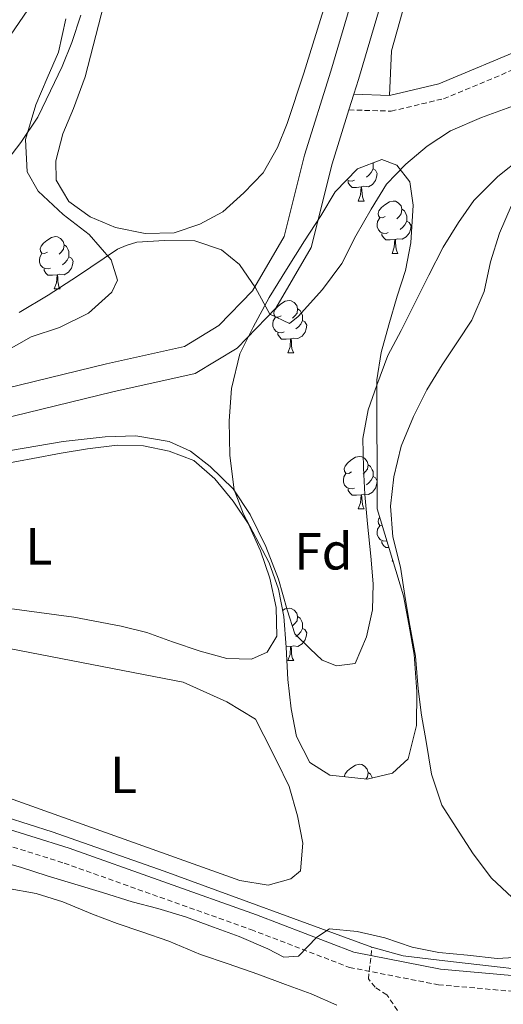
# Model space of a CAD drawing. Units: metres. Extents: x 630842 to 635354, y 4708449 to 4711504.
# Drawn here: x 634900 to 634993, y 4709239 to 4709428 of the extents above; entities that cross this region are included whole.
import ezdxf
from ezdxf.enums import TextEntityAlignment as Align

# ---------------------------------------------------------------- set-up
doc = ezdxf.new("R2010")
doc.units = ezdxf.units.M
doc.header["$MEASUREMENT"] = 0
doc.linetypes.add('TRAZOSX2', pattern=[1.5, 1, -0.5])
for name, color, linetype, lineweight in [('Level 11', 142, 'TRAZOSX2', 13), ('Level 13', 5, 'Continuous', 13), ('Level 21', 19, 'Continuous', 13), ('Level 35', 92, 'Continuous', 0), ('Level 36', 19, 'Continuous', 0), ('Level 37', 92, 'Continuous', 0), ('Level 5', 36, 'Continuous', 0), ('Level 54', 13, 'Continuous', 0)]:
    doc.layers.add(name, color=color, linetype=linetype, lineweight=lineweight)
doc.styles.add('Arial', font='ARIAL.TTF', dxfattribs={"height": 0.2})

msp = doc.modelspace()

# ---------------------------------------------------------------- linework, layer by layer
at = {"layer": 'Level 11', "color": 142, "linetype": 'TRAZOSX2', "lineweight": 13}
msp.add_polyline3d([(635027.29, 4709125.93, 405.62), (635025.48, 4709127.7, 405.62), (635022.64, 4709131.82, 405.62), (635020.1, 4709136.91, 405.01), (634993.67, 4709193.36, 401.72), (634990.32, 4709202.65, 400.04), (634987.76, 4709208.04, 400.01), (634980.51, 4709220.92, 400.01), (634978.4, 4709228.12, 400.01), (634976.96, 4709231.42, 399.83), (634974.5, 4709235.65, 398.68), (634970.73, 4709241.1, 396.72), (634968.46, 4709242.55, 395.95), (634967.19, 4709244.15, 395.62), (634967.88, 4709250.23, 396.12)], dxfattribs=at)
at = {"layer": 'Level 13', "color": 5, "linetype": 'Continuous', "lineweight": 0, "ltscale": 0.5}
for points in [[(634906.08, 4709436.06, 377.09), (634891.74, 4709415.17, 377.09), (634884.73, 4709406.57, 377.09), (634875.63, 4709399.25, 377.09), (634863.69, 4709392.44, 377.09), (634849.65, 4709387.81, 377.09), (634843.7, 4709384.61, 377.09), (634839.81, 4709381.36, 377.09), (634823.74, 4709365.35, 377.09), (634818.72, 4709361.21, 377.09), (634807.14, 4709355.36, 377.09), (634788.67, 4709350.22, 377.09), (634772.83, 4709345.05, 377.09), (634759.98, 4709341.8, 377.09), (634736.82, 4709340.74, 377.09)], [(634967.88, 4709250.23, 396.12), (634928.03, 4709264.81, 396.45), (634906.55, 4709272.34, 396.45), (634893.3, 4709276.56, 396.8)], [(635009.13, 4709245, 396.54), (635005.32, 4709244.92, 396.45), (634981.81, 4709247.61, 395.39), (634973.87, 4709248.6, 396.45), (634967.88, 4709250.23, 396.12)]]:
    msp.add_polyline3d(points, dxfattribs=at)
at = {"layer": 'Level 21', "color": 19, "linetype": 'Continuous', "lineweight": 13}
msp.add_line((634963.47, 4709410.72, 383.07), (634964.41, 4709413.72, 383.07), dxfattribs=at)
at = {"layer": 'Level 21', "color": 19, "linetype": 'Continuous', "lineweight": 0}
msp.add_line((634964.41, 4709413.72, 383.07), (634971.26, 4709413.51, 383.07), dxfattribs=at)
at = {"layer": 'Level 21', "color": 19, "linetype": 'Continuous', "lineweight": 13}
for points in [[(634964.41, 4709413.72, 383.07), (634965.3, 4709416.56, 383.07), (634988.48, 4709495.1, 381.69), (635001.38, 4709540.91, 381.69), (635006.1, 4709558.21, 381.69), (635010.11, 4709576.52, 381.69), (635016.09, 4709612.78, 381.69), (635023.46, 4709668.71, 381.69), (635028.68, 4709698.43, 381.34), (635030.94, 4709704.62, 381.34), (635033.28, 4709706.8, 381.34), (635037.87, 4709709.7, 381.34), (635044.97, 4709714.67, 381.34), (635076.72, 4709736.11, 382.73), (635094.84, 4709750.26, 384.46), (635107.74, 4709763.05, 384.81), (635117.79, 4709778.72, 386.89), (635125.53, 4709791.43, 387.24), (635134.39, 4709804.61, 388.28), (635144.63, 4709815.39, 388.63), (635170.16, 4709835.62, 389.09)], [(634983.17, 4709496.63, 381.69), (634960.02, 4709418.17, 383.07), (634954.97, 4709402.07, 383.07), (634951.03, 4709386.43, 383.07), (634944.99, 4709376.06, 384.17), (634938.55, 4709369.39, 384.91), (634931.92, 4709365.38, 385.28), (634916.98, 4709362.08, 385.28), (634861.73, 4709348.57, 387.85), (634848.7, 4709343.29, 388.59), (634837.59, 4709336.02, 388.96), (634827.13, 4709324.4, 389.69), (634814.07, 4709312.61, 390.8), (634802.28, 4709310.64, 390.8), (634768.37, 4709311.55, 393.01), (634751.31, 4709308.89, 393.38), (634710.2, 4709299.26, 392.64)], [(634963.47, 4709410.72, 383.07), (634960.24, 4709400.42, 383.07), (634956.19, 4709384.33, 383.07), (634949.42, 4709372.71, 384.17), (634942.02, 4709365.04, 384.91), (634934, 4709360.19, 385.28), (634918.23, 4709356.71, 385.28), (634863.43, 4709343.31, 387.85), (634851.27, 4709338.38, 388.59), (634841.21, 4709331.8, 388.96), (634831.04, 4709320.5, 389.69), (634817.73, 4709308.47, 390.71)]]:
    msp.add_polyline3d(points, dxfattribs=at)
at = {"layer": 'Level 21', "color": 19, "linetype": 'TRAZOSX2', "lineweight": 0}
for points in [[(634963.47, 4709410.72, 383.07), (634971.56, 4709410.49, 383.07), (634981.61, 4709412.87, 383.07), (634998.69, 4709419.98, 383.07), (635016.07, 4709427.73, 383.42), (635029.89, 4709431.66, 383.76), (635047.18, 4709434.97, 384.11), (635060.03, 4709437.14, 384.81), (635083.59, 4709438.97, 386.2), (635119.93, 4709441.75, 388.97), (635134.72, 4709445.42, 391.4), (635158.09, 4709450.09, 393.83), (635166.55, 4709452.04, 394.18), (635176.9, 4709456.19, 394.18), (635177.52, 4709456.44, 394.22)], [(634817.87, 4709242.64, 400.52), (634820.1, 4709245.28, 400.16), (634824.07, 4709248.15, 399.79), (634829.07, 4709250.04, 399.42), (634834.33, 4709251.64, 399.05), (634839.06, 4709253.44, 398.68), (634844.41, 4709255.58, 398.32), (634876.73, 4709263.69, 397.21), (634882.49, 4709266.4, 397.21), (634886.86, 4709270.49, 396.84), (634887.61, 4709273.02, 396.48), (634908.87, 4709266.35, 396.48), (634944.68, 4709253.61, 396.48), (634963.56, 4709246.36, 396.48), (634980.6, 4709243.04, 396.48), (635008.92, 4709240.51, 396.82)]]:
    msp.add_polyline3d(points, dxfattribs=at)
at = {"layer": 'Level 21', "color": 19, "linetype": 'Continuous', "lineweight": 0}
for points in [[(634971.26, 4709413.51, 383.07), (634980.69, 4709415.73, 383.07), (634997.51, 4709422.74, 383.07), (635015.05, 4709430.55, 383.42), (635023.47, 4709432.95, 383.62)], [(634887.71, 4709276.14, 396.48), (634909.83, 4709269.19, 396.48), (634945.72, 4709256.43, 396.48), (634964.4, 4709249.26, 396.48), (634981.02, 4709246.02, 396.48), (635009.06, 4709243.52, 396.83)]]:
    msp.add_polyline3d(points, dxfattribs=at)
at = {"layer": 'Level 35', "color": 92, "linetype": 'Continuous', "lineweight": 0, "ltscale": 0.5}
for points in [[(634909.18, 4709428.21, 386.22), (634907.79, 4709421.77, 386.22), (634905.61, 4709416.84, 386.22), (634903.44, 4709411.71, 386.22), (634901.48, 4709405.08, 386.59), (634901.78, 4709398.86, 386.96), (634903.92, 4709395.13, 387.33), (634908.71, 4709390.69, 387.7), (634913.68, 4709386.82, 388.06), (634917.91, 4709382, 388.8), (634919.11, 4709378.06, 389.17), (634918.02, 4709375.78, 389.54), (634913.57, 4709371.74, 389.54), (634907.96, 4709369.01, 389.9), (634902.53, 4709367.21, 389.9), (634887.41, 4709358.66, 390.64)], [(634968.88, 4709334.27, 394.32), (634973.89, 4709317.58, 395.06), (634974.92, 4709312.14, 395.06), (634975.97, 4709306.31, 395.06), (634976.47, 4709299.16, 395.06), (634976.4, 4709292.75, 395.06), (634974.81, 4709286.31, 395.06), (634971.84, 4709283.62, 395.06), (634966.97, 4709282.41, 395.06), (634959.79, 4709283.22, 395.06), (634955.98, 4709285.61, 395.06), (634953.44, 4709290.65, 395.06), (634952.4, 4709295.91, 395.06), (634951.74, 4709301.55, 395.06), (634951.44, 4709307.77, 395.06), (634950.96, 4709313.6, 395.06), (634949.93, 4709318.86, 395.06), (634948.14, 4709323.92, 394.69), (634945.61, 4709328.77, 394.69), (634943.27, 4709333.25, 394.69), (634941.49, 4709337.93, 394.32), (634940.62, 4709344.51, 393.95), (634940.5, 4709351.11, 393.95), (634940.96, 4709357.34, 393.95), (634942.54, 4709363.96, 393.58), (634945.09, 4709369.09, 393.58), (634948.19, 4709374.8, 393.22), (634951.49, 4709380.14, 393.22), (634954.97, 4709385.66, 392.85), (634958.09, 4709390.43, 392.48), (634960.84, 4709395, 392.11), (634965.1, 4709399.41, 392.11), (634969.78, 4709401.19, 392.11), (634972.62, 4709400.11, 392.11), (634975.13, 4709396.95, 392.48), (634975.77, 4709392.44, 392.48), (634975.33, 4709385.27, 392.48), (634974.3, 4709379.97, 392.85), (634972.69, 4709375.04, 392.85), (634971.09, 4709369.55, 392.85), (634969.67, 4709364.25, 392.85), (634968.82, 4709358.96, 392.85), (634968.88, 4709334.27, 394.32)]]:
    msp.add_polyline3d(points, dxfattribs=at)
at = {"layer": 'Level 36', "color": 92, "linetype": 'Continuous', "lineweight": 0}
for p, q in [((634965.24, 4709393.26, 0.01), (634966.37, 4709393.26, 0.01)), ((634971.72, 4709383.23, 0.01), (634972.84, 4709383.23, 0.01)), ((634906.96, 4709376.43, 0.01), (634908.09, 4709376.43, 0.01)), ((634951.74, 4709364.18, 0.01), (634952.87, 4709364.18, 0.01)), ((634965.24, 4709334.27, 0.01), (634966.37, 4709334.27, 0.01)), ((634971.72, 4709324.24, 0.01), (634971.82, 4709324.49, 0.01)), ((634971.72, 4709324.24, 0.01), (634971.89, 4709324.24, 0.01)), ((634952.29, 4709307.87, 0.01), (634951.44, 4709307.79, 0.01)), ((634951.74, 4709305.19, 0.01), (634952.87, 4709305.19, 0.01))]:
    msp.add_line(p, q, dxfattribs=at)
for points in [[(634954.83, 4709417.8, 381.33), (634951.62, 4709408.15, 381.33), (634949.75, 4709403.49, 381.67), (634946.99, 4709398.64, 381.67), (634943.32, 4709394.84, 381.67), (634939.29, 4709391.21, 381.67), (634934.89, 4709388.82, 381.67), (634929.94, 4709387.14, 381.67), (634924.43, 4709387.04, 381.67), (634918.72, 4709388.18, 381.67), (634913.88, 4709390.23, 381.67), (634909.74, 4709393.18, 381.67), (634907.36, 4709397.23, 381.67), (634907.29, 4709400.96, 381.67), (634908.62, 4709406.14, 381.67), (634910.67, 4709410.98, 381.67), (634912.88, 4709417.06, 381.67), (634934.68, 4709501.55, 380.98)], [(634970.48, 4709468.22, 381.33), (634954.83, 4709417.8, 381.33)], [(634971.26, 4709413.51, 383.07), (634971.64, 4709422.05, 383.42), (634979, 4709448.5, 383.42)], [(634968.08, 4709399.42, 0.01), (634968.54, 4709399.17, 0.01), (634968.88, 4709398.56, 0.01), (634968.77, 4709397.83, 0.01), (634968.56, 4709397.19, 0.01), (634967.98, 4709396.45, 0.01), (634967.18, 4709395.97, 0.01), (634966.33, 4709396.08, 0.01), (634965.9, 4709395.95, 0.01)], [(634968.03, 4709400.53, 0.01), (634968.08, 4709400.43, 0.01), (634968.08, 4709399.85, 0.01), (634968.08, 4709399.42, 0.01), (634967.71, 4709398.73, 0.01), (634967.29, 4709398.25, 0.01), (634966.81, 4709397.83, 0.01)], [(634964.53, 4709397.24, 0.01), (634964.1, 4709397.08, 0.01), (634963.52, 4709397.14, 0.01), (634963.09, 4709397.33, 0.01)], [(634965.79, 4709395.95, 0.01), (634964.9, 4709395.86, 0.01), (634964.06, 4709395.86, 0.01), (634963.63, 4709396.29, 0.01), (634963.31, 4709396.77, 0.01), (634963.31, 4709397.08, 0.01)], [(634965.24, 4709393.26, 0.01), (634965.68, 4709394.42, 0.01), (634965.79, 4709395.95, 0.01), (634965.9, 4709395.95, 0.01), (634965.94, 4709395.36, 0.01), (634965.97, 4709394.68, 0.01), (634966.04, 4709394.06, 0.01), (634966.16, 4709393.66, 0.01), (634966.37, 4709393.26, 0.01)], [(634970.42, 4709390.29, 0.01), (634969.89, 4709390.02, 0.01), (634969.36, 4709390.08, 0.01), (634969.1, 4709390.45, 0.01), (634969.04, 4709390.87, 0.01), (634969.2, 4709391.39, 0.01), (634969.68, 4709391.99, 0.01), (634970.32, 4709392.52, 0.01), (634971.22, 4709393.1, 0.01), (634971.96, 4709393.26, 0.01), (634972.38, 4709393.21, 0.01), (634972.92, 4709392.89, 0.01), (634973.44, 4709392.31, 0.01), (634973.6, 4709391.67, 0.01), (634973.5, 4709390.82, 0.01), (634973.07, 4709390.29, 0.01), (634972.65, 4709389.86, 0.01)], [(634994.78, 4709259.77, 394.64), (634990.76, 4709263.46, 394.27), (634987.29, 4709268.11, 394.27), (634983.99, 4709273.15, 393.9), (634981.28, 4709277.43, 393.54), (634979.29, 4709283.43, 393.17), (634978.24, 4709289.63, 392.8), (634977.4, 4709294.7, 392.8), (634976.74, 4709299.78, 392.43), (634976.25, 4709305.99, 392.06), (634975.01, 4709312.57, 392.06), (634974.17, 4709317.64, 391.7), (634973.32, 4709323.09, 391.33), (634971.89, 4709328.91, 390.96), (634971.41, 4709334.74, 390.59), (634972.07, 4709340.41, 390.59), (634973.47, 4709346.27, 390.96), (634975.82, 4709351.97, 391.33), (634978.37, 4709357.1, 391.7), (634981.3, 4709361.87, 392.43), (634984.24, 4709366.25, 393.17), (634986.99, 4709370.45, 393.54), (634989.35, 4709375.95, 393.54), (634990.57, 4709381.63, 393.54), (634992.35, 4709387.13, 393.9), (634994.53, 4709392.25, 393.9)], [(634973.6, 4709391.67, 0.01), (634974.08, 4709391.35, 0.01), (634974.4, 4709390.71, 0.01), (634974.56, 4709390.39, 0.01), (634974.56, 4709389.81, 0.01), (634974.56, 4709389.39, 0.01), (634974.18, 4709388.7, 0.01), (634973.76, 4709388.22, 0.01), (634973.28, 4709387.8, 0.01)], [(634971, 4709387.21, 0.01), (634970.58, 4709387.05, 0.01), (634970, 4709387.11, 0.01), (634969.52, 4709387.32, 0.01), (634969.1, 4709387.74, 0.01), (634968.88, 4709388.33, 0.01), (634968.88, 4709388.75, 0.01), (634968.94, 4709389.33, 0.01), (634969.36, 4709390.02, 0.01)], [(634974.56, 4709389.39, 0.01), (634975.01, 4709389.14, 0.01), (634975.36, 4709388.52, 0.01), (634975.24, 4709387.8, 0.01), (634975.04, 4709387.16, 0.01), (634974.45, 4709386.42, 0.01), (634973.66, 4709385.94, 0.01), (634972.8, 4709386.04, 0.01), (634972.38, 4709385.91, 0.01)], [(634905.66, 4709383.49, 0.01), (634905.13, 4709383.22, 0.01), (634904.6, 4709383.28, 0.01), (634904.34, 4709383.65, 0.01), (634904.28, 4709384.07, 0.01), (634904.44, 4709384.59, 0.01), (634904.92, 4709385.19, 0.01), (634905.56, 4709385.72, 0.01), (634906.46, 4709386.3, 0.01), (634907.2, 4709386.46, 0.01), (634907.63, 4709386.41, 0.01), (634908.16, 4709386.09, 0.01), (634908.69, 4709385.51, 0.01), (634908.85, 4709384.87, 0.01), (634908.74, 4709384.02, 0.01), (634908.31, 4709383.49, 0.01), (634907.89, 4709383.06, 0.01)], [(634972.26, 4709385.91, 0.01), (634971.38, 4709385.83, 0.01), (634970.53, 4709385.83, 0.01), (634970.1, 4709386.26, 0.01), (634969.78, 4709386.73, 0.01), (634969.78, 4709387.05, 0.01)], [(634971.72, 4709383.23, 0.01), (634972.16, 4709384.39, 0.01), (634972.26, 4709385.91, 0.01), (634972.38, 4709385.91, 0.01), (634972.41, 4709385.33, 0.01), (634972.44, 4709384.64, 0.01), (634972.52, 4709384.03, 0.01), (634972.63, 4709383.63, 0.01), (634972.84, 4709383.23, 0.01)], [(634908.85, 4709384.87, 0.01), (634909.32, 4709384.55, 0.01), (634909.64, 4709383.91, 0.01), (634909.8, 4709383.59, 0.01), (634909.8, 4709383.01, 0.01), (634909.8, 4709382.59, 0.01), (634909.43, 4709381.9, 0.01), (634909.01, 4709381.42, 0.01), (634908.53, 4709381, 0.01)], [(634906.25, 4709380.41, 0.01), (634905.82, 4709380.25, 0.01), (634905.24, 4709380.31, 0.01), (634904.76, 4709380.52, 0.01), (634904.34, 4709380.94, 0.01), (634904.12, 4709381.53, 0.01), (634904.12, 4709381.95, 0.01), (634904.18, 4709382.53, 0.01), (634904.6, 4709383.22, 0.01)], [(634909.8, 4709382.59, 0.01), (634910.25, 4709382.34, 0.01), (634910.6, 4709381.72, 0.01), (634910.49, 4709381, 0.01), (634910.28, 4709380.36, 0.01), (634909.69, 4709379.62, 0.01), (634908.9, 4709379.14, 0.01), (634908.05, 4709379.24, 0.01), (634907.62, 4709379.11, 0.01)], [(634907.51, 4709379.11, 0.01), (634906.62, 4709379.03, 0.01), (634905.77, 4709379.03, 0.01), (634905.35, 4709379.46, 0.01), (634905.03, 4709379.93, 0.01), (634905.03, 4709380.25, 0.01)], [(634906.96, 4709376.43, 0.01), (634907.4, 4709377.59, 0.01), (634907.51, 4709379.11, 0.01), (634907.62, 4709379.11, 0.01), (634907.65, 4709378.53, 0.01), (634907.69, 4709377.84, 0.01), (634907.76, 4709377.23, 0.01), (634907.87, 4709376.83, 0.01), (634908.09, 4709376.43, 0.01)], [(634950.44, 4709371.24, 0.01), (634949.91, 4709370.97, 0.01), (634949.38, 4709371.03, 0.01), (634949.12, 4709371.4, 0.01), (634949.06, 4709371.82, 0.01), (634949.22, 4709372.34, 0.01), (634949.7, 4709372.94, 0.01), (634950.34, 4709373.47, 0.01), (634951.24, 4709374.05, 0.01), (634951.98, 4709374.21, 0.01), (634952.41, 4709374.16, 0.01), (634952.94, 4709373.84, 0.01), (634953.47, 4709373.26, 0.01), (634953.63, 4709372.62, 0.01), (634953.52, 4709371.77, 0.01), (634953.09, 4709371.24, 0.01), (634952.67, 4709370.81, 0.01)], [(634953.63, 4709372.62, 0.01), (634954.1, 4709372.3, 0.01), (634954.42, 4709371.66, 0.01), (634954.58, 4709371.34, 0.01), (634954.58, 4709370.76, 0.01), (634954.58, 4709370.34, 0.01), (634954.21, 4709369.65, 0.01), (634953.79, 4709369.17, 0.01), (634953.31, 4709368.75, 0.01)], [(634951.03, 4709368.16, 0.01), (634950.6, 4709368, 0.01), (634950.02, 4709368.06, 0.01), (634949.54, 4709368.27, 0.01), (634949.12, 4709368.69, 0.01), (634948.9, 4709369.28, 0.01), (634948.9, 4709369.7, 0.01), (634948.96, 4709370.28, 0.01), (634949.38, 4709370.97, 0.01)], [(634954.58, 4709370.34, 0.01), (634955.03, 4709370.09, 0.01), (634955.38, 4709369.47, 0.01), (634955.27, 4709368.75, 0.01), (634955.06, 4709368.11, 0.01), (634954.47, 4709367.37, 0.01), (634953.68, 4709366.89, 0.01), (634952.83, 4709366.99, 0.01), (634952.4, 4709366.86, 0.01)], [(634952.29, 4709366.86, 0.01), (634951.4, 4709366.78, 0.01), (634950.55, 4709366.78, 0.01), (634950.13, 4709367.21, 0.01), (634949.81, 4709367.68, 0.01), (634949.81, 4709368, 0.01)], [(634951.74, 4709364.18, 0.01), (634952.18, 4709365.34, 0.01), (634952.29, 4709366.86, 0.01), (634952.4, 4709366.86, 0.01), (634952.43, 4709366.28, 0.01), (634952.47, 4709365.59, 0.01), (634952.54, 4709364.98, 0.01), (634952.65, 4709364.58, 0.01), (634952.87, 4709364.18, 0.01)], [(634897.4, 4709342.86, 393.9), (634902.84, 4709343.9, 393.54), (634908.29, 4709344.94, 392.8), (634913.36, 4709345.78, 391.7), (634919.01, 4709346.44, 391.33), (634924.1, 4709346.34, 391.33), (634929.01, 4709345.3, 390.96), (634933.76, 4709343.5, 390.96), (634937.78, 4709339.99, 391.33), (634941.25, 4709335.72, 391.33), (634944.15, 4709331.43, 391.33), (634946.5, 4709326.2, 391.33), (634948.29, 4709320.95, 391.33), (634949.52, 4709315.32, 391.33), (634949.62, 4709309.85, 391.33), (634947.79, 4709306.81, 391.33), (634944.79, 4709305.43, 391.33), (634940.08, 4709305.54, 391.7), (634934.97, 4709306.96, 391.7), (634929.66, 4709308.75, 391.7), (634924.73, 4709310.55, 391.7), (634919.8, 4709311.78, 392.06), (634910.73, 4709313.5, 392.06), (634890.7, 4709316.17, 393.9)], [(634963.94, 4709341.33, 0.01), (634963.42, 4709341.06, 0.01), (634962.88, 4709341.12, 0.01), (634962.62, 4709341.49, 0.01), (634962.56, 4709341.92, 0.01), (634962.72, 4709342.44, 0.01), (634963.2, 4709343.03, 0.01), (634963.84, 4709343.56, 0.01), (634964.74, 4709344.14, 0.01), (634965.48, 4709344.3, 0.01), (634965.91, 4709344.25, 0.01), (634966.44, 4709343.94, 0.01), (634966.97, 4709343.35, 0.01), (634967.13, 4709342.71, 0.01), (634967.02, 4709341.86, 0.01), (634966.6, 4709341.33, 0.01), (634966.18, 4709340.9, 0.01)], [(634967.13, 4709342.71, 0.01), (634967.6, 4709342.4, 0.01), (634967.92, 4709341.76, 0.01), (634968.08, 4709341.44, 0.01), (634968.08, 4709340.86, 0.01), (634968.08, 4709340.43, 0.01), (634967.71, 4709339.74, 0.01), (634967.29, 4709339.26, 0.01), (634966.81, 4709338.84, 0.01)], [(634964.53, 4709338.25, 0.01), (634964.1, 4709338.09, 0.01), (634963.52, 4709338.15, 0.01), (634963.04, 4709338.36, 0.01), (634962.62, 4709338.78, 0.01), (634962.4, 4709339.37, 0.01), (634962.4, 4709339.79, 0.01), (634962.46, 4709340.38, 0.01), (634962.88, 4709341.06, 0.01)], [(634968.08, 4709340.43, 0.01), (634968.54, 4709340.18, 0.01), (634968.87, 4709339.58, 0.01)], [(634968.87, 4709339.48, 0.01), (634968.77, 4709338.84, 0.01), (634968.56, 4709338.2, 0.01), (634967.98, 4709337.46, 0.01), (634967.18, 4709336.98, 0.01), (634966.33, 4709337.08, 0.01), (634965.9, 4709336.96, 0.01)], [(634965.79, 4709336.96, 0.01), (634964.9, 4709336.87, 0.01), (634964.06, 4709336.87, 0.01), (634963.63, 4709337.3, 0.01), (634963.31, 4709337.78, 0.01), (634963.31, 4709338.09, 0.01)], [(634965.24, 4709334.27, 0.01), (634965.68, 4709335.43, 0.01), (634965.79, 4709336.96, 0.01), (634965.9, 4709336.96, 0.01), (634965.94, 4709336.37, 0.01), (634965.97, 4709335.68, 0.01), (634966.04, 4709335.07, 0.01), (634966.16, 4709334.67, 0.01), (634966.37, 4709334.27, 0.01)], [(634970.73, 4709328.12, 0.01), (634970.58, 4709328.06, 0.01), (634970, 4709328.12, 0.01), (634969.52, 4709328.32, 0.01), (634969.1, 4709328.75, 0.01), (634968.88, 4709329.34, 0.01), (634968.88, 4709329.76, 0.01), (634968.94, 4709330.34, 0.01), (634969.36, 4709331.03, 0.01)], [(634969.85, 4709331.03, 0.01), (634969.36, 4709331.08, 0.01), (634969.1, 4709331.46, 0.01), (634969.04, 4709331.88, 0.01), (634969.2, 4709332.4, 0.01), (634969.38, 4709332.62, 0.01)], [(634971.11, 4709326.84, 0.01), (634970.53, 4709326.84, 0.01), (634970.1, 4709327.26, 0.01), (634969.78, 4709327.74, 0.01), (634969.78, 4709328.06, 0.01)], [(634950.74, 4709314.74, 0.01), (634951.24, 4709315.06, 0.01), (634951.98, 4709315.22, 0.01), (634952.41, 4709315.17, 0.01), (634952.94, 4709314.85, 0.01), (634953.47, 4709314.27, 0.01), (634953.63, 4709313.63, 0.01), (634953.52, 4709312.78, 0.01), (634953.09, 4709312.25, 0.01), (634952.67, 4709311.82, 0.01)], [(634953.63, 4709313.63, 0.01), (634954.1, 4709313.31, 0.01), (634954.42, 4709312.67, 0.01), (634954.58, 4709312.35, 0.01), (634954.58, 4709311.77, 0.01), (634954.58, 4709311.35, 0.01), (634954.21, 4709310.66, 0.01), (634953.79, 4709310.18, 0.01), (634953.31, 4709309.76, 0.01)], [(634931.68, 4709301.06, 394.27), (634940.04, 4709297.25, 394.27), (634945.56, 4709293.95, 394.27), (634947.12, 4709290.78, 394.27), (634949.66, 4709285.92, 394.27), (634952.01, 4709281.06, 394.27), (634953.61, 4709275.44, 394.27), (634954.65, 4709270.18, 394.27), (634954.18, 4709264.89, 394.27), (634952.32, 4709263.35, 394.64), (634948.01, 4709262.14, 394.64), (634942.53, 4709262.99, 394.64), (634891.89, 4709281.13, 395.74), (634866.64, 4709291.06, 398.69), (634862.63, 4709294.19, 398.69), (634860.87, 4709298.12, 398.69), (634860.78, 4709302.83, 398.69), (634862.59, 4709307.38, 398.69), (634865.38, 4709309.31, 398.32), (634870.44, 4709310.91, 397.95), (634875.53, 4709311, 397.58), (634880.63, 4709310.53, 397.58), (634896.69, 4709307.79, 396.48), (634931.68, 4709301.06, 394.27)], [(634954.58, 4709311.35, 0.01), (634955.03, 4709311.1, 0.01), (634955.38, 4709310.48, 0.01), (634955.27, 4709309.76, 0.01), (634955.06, 4709309.12, 0.01), (634954.47, 4709308.38, 0.01), (634953.68, 4709307.9, 0.01), (634952.83, 4709308, 0.01), (634952.4, 4709307.87, 0.01)], [(634951.74, 4709305.19, 0.01), (634952.18, 4709306.35, 0.01), (634952.29, 4709307.87, 0.01), (634952.4, 4709307.87, 0.01), (634952.43, 4709307.29, 0.01), (634952.47, 4709306.6, 0.01), (634952.54, 4709305.99, 0.01), (634952.65, 4709305.59, 0.01), (634952.87, 4709305.19, 0.01)], [(634962.56, 4709282.91, 0.01), (634962.56, 4709282.92, 0.01), (634962.72, 4709283.44, 0.01), (634963.2, 4709284.04, 0.01), (634963.84, 4709284.57, 0.01), (634964.74, 4709285.15, 0.01), (634965.48, 4709285.31, 0.01), (634965.91, 4709285.26, 0.01), (634966.44, 4709284.94, 0.01), (634966.97, 4709284.36, 0.01), (634967.13, 4709283.72, 0.01), (634967.02, 4709282.87, 0.01), (634966.68, 4709282.44, 0.01)], [(634967.13, 4709283.72, 0.01), (634967.6, 4709283.4, 0.01), (634967.92, 4709282.76, 0.01), (634967.97, 4709282.66, 0.01)], [(634817.87, 4709242.64, 399.15), (634834.59, 4709245.95, 399.15), (634844.54, 4709247.63, 399.15), (634850.93, 4709248.69, 399.15), (634857.5, 4709250.31, 399.15), (634864.25, 4709252.13, 399.52), (634869.88, 4709253.92, 399.52), (634875.5, 4709255.53, 399.52), (634880.56, 4709257.12, 399.52), (634885.62, 4709258.91, 399.52), (634891.81, 4709260.53, 399.88), (634897.82, 4709261.57, 399.88), (634903.5, 4709260.54, 399.88), (634908.61, 4709258.94, 399.88), (634914.31, 4709256.59, 400.25), (634919.05, 4709254.79, 400.25), (634923.79, 4709253.17, 400.25), (634928.91, 4709251.38, 400.25), (634934.99, 4709248.85, 400.25), (634940.3, 4709247.06, 400.25), (634945.98, 4709245.08, 400.25), (634951.3, 4709243.1, 400.25), (634956.23, 4709241.31, 400.25), (634961.17, 4709239.13, 400.25)]]:
    msp.add_polyline3d(points, dxfattribs=at)
at = {"layer": 'Level 5', "color": 36, "linetype": 'Continuous', "lineweight": 0}
for points in [[(634912.05, 4709428.86, 380.01), (634910.36, 4709423.68, 380.01), (634908.49, 4709419.02, 380.01), (634906.26, 4709414.36, 380.01), (634903.86, 4709409.34, 380.01), (634900.56, 4709404.48, 380.01), (634897.26, 4709400.15, 380.01)], [(634942.47, 4709381.11, 385.01), (634945.56, 4709376.64, 385.01), (634948.29, 4709371.6, 385.01), (634952.09, 4709369.79, 385.01), (634953.76, 4709371.13, 385.01), (634958.38, 4709376.3, 385.01), (634962.07, 4709381.27, 385.01), (634964.8, 4709386.59, 385.01), (634967.72, 4709391.73, 385.01), (634970.66, 4709396.5, 385.01), (634974.36, 4709400.33, 385.01), (634978.44, 4709403.8, 385.01), (634982.91, 4709406.7, 385.01), (634988.9, 4709409.26, 385.01), (634993.77, 4709411.04, 385.01), (634999.2, 4709413.02, 385.01), (635004.63, 4709414.81, 385.01), (635009.51, 4709416.41, 385.01), (635014.75, 4709418.38, 385.01), (635046.8, 4709428.56, 385.01)], [(634898.57, 4709345.46, 390.01), (634908.71, 4709347.15, 390.01), (634916.73, 4709348.07, 390.01), (634922.62, 4709348.23, 390.01), (634929.01, 4709347.15, 390.01), (634933.1, 4709345.31, 390.01), (634936.86, 4709342.39, 390.01), (634941.28, 4709338.1, 390.01), (634944.55, 4709333.19, 390.01), (634947.5, 4709327.05, 390.01), (634949.95, 4709320.75, 390.01), (634951.59, 4709314.92, 390.01), (634953.06, 4709310.32, 390.01), (634956.01, 4709307.4, 390.01), (634958.3, 4709305.25, 390.01), (634961.08, 4709304.18, 390.01), (634964.68, 4709304.64, 390.01), (634966.81, 4709309.7, 390.01), (634967.95, 4709314.92, 390.01), (634968.13, 4709319.9, 390.01), (634967.66, 4709325.17, 390.01), (634966.99, 4709331.38, 390.01), (634966.51, 4709337.03, 390.01), (634966.23, 4709342.11, 390.01), (634966.13, 4709347.76, 390.01), (634967.17, 4709353.25, 390.01), (634968.78, 4709357.99, 390.01), (634970.94, 4709363.68, 390.01), (634973.5, 4709368.43, 390.01), (634976.05, 4709373.57, 390.01), (634978.78, 4709379.08, 390.01), (634981.51, 4709384.41, 390.01), (634984.44, 4709389.17, 390.01), (634987.38, 4709393.37, 390.01), (634992.01, 4709397.97, 390.01), (634996.66, 4709401.64, 390.01)], [(634900.23, 4709371.89, 385.01), (634905.82, 4709375.19, 385.01), (634911.41, 4709378.87, 385.01), (634919.07, 4709384.04, 385.01), (634920.74, 4709384.73, 385.01), (634922.79, 4709385.35, 385.01), (634928.11, 4709385.69, 385.01), (634933.92, 4709385.65, 385.01), (634939.03, 4709383.93, 385.01), (634942.47, 4709381.11, 385.01)], [(634997.32, 4709248.36, 395.01), (634991.86, 4709248.08, 395.01), (634986.2, 4709248.73, 395.01), (634980.72, 4709249.2, 395.01), (634975.61, 4709250.24, 395.01), (634970.31, 4709252.04, 395.01), (634965.01, 4709253.26, 395.01), (634959.72, 4709253.73, 395.01), (634957.3, 4709252.18, 395.01), (634953.78, 4709248.54, 395.01), (634950.96, 4709248.3, 395.01), (634947.92, 4709249.95, 395.01), (634942.41, 4709252.3, 395.01), (634937.48, 4709254.1, 395.01), (634932.16, 4709256.08, 395.01), (634926.86, 4709257.68, 395.01), (634921.94, 4709258.91, 395.01), (634916.25, 4709260.7, 395.01), (634910.95, 4709262.3, 395.01), (634905.64, 4709263.9, 395.01), (634900.71, 4709265.51, 395.01), (634895.79, 4709266.93, 395.01)]]:
    msp.add_polyline3d(points, dxfattribs=at)
at = {"layer": 'Level 54', "color": 13, "linetype": 'Continuous', "lineweight": 0}
for points in [[(634710.2, 4709299.26, 392.64), (634751.31, 4709308.89, 393.38), (634768.37, 4709311.55, 393.01), (634802.28, 4709310.64, 390.8), (634814.07, 4709312.61, 390.8), (634827.13, 4709324.4, 389.69), (634837.59, 4709336.02, 388.96), (634848.7, 4709343.29, 388.59), (634861.73, 4709348.57, 387.85), (634916.98, 4709362.08, 385.28), (634931.92, 4709365.38, 385.28), (634938.55, 4709369.39, 384.91), (634944.99, 4709376.06, 384.17), (634951.03, 4709386.43, 383.07), (634954.97, 4709402.07, 383.07), (634960.02, 4709418.17, 383.07), (634983.17, 4709496.63, 381.69)], [(634988.48, 4709495.1, 381.69), (634965.3, 4709416.56, 383.07), (634964.41, 4709413.72, 383.07), (634963.47, 4709410.72, 383.07), (634960.24, 4709400.42, 383.07), (634956.19, 4709384.33, 383.07), (634949.42, 4709372.71, 384.17), (634942.02, 4709365.04, 384.91), (634934, 4709360.19, 385.28), (634918.23, 4709356.71, 385.28), (634863.43, 4709343.31, 387.85), (634851.27, 4709338.38, 388.59), (634841.21, 4709331.8, 388.96), (634831.04, 4709320.5, 389.69), (634817.73, 4709308.47, 390.71), (634817.73, 4709308.47, 390.71), (634816.57, 4709307.43, 390.8), (634814.36, 4709307.06, 390.8), (634802.66, 4709305.11, 390.8), (634768.72, 4709306.02, 393.01), (634752.37, 4709303.47, 393.38), (634711.45, 4709293.89, 392.64)]]:
    msp.add_polyline3d(points, dxfattribs=at)

# ---------------------------------------------------------------- texts
at = {"layer": 'Level 37', "color": 92, "linetype": 'Continuous', "lineweight": 0, "style": 'Arial'}
for s, p in [('L', (634904.03, 4709327.07, 393.08)), ('Fd', (634958.56, 4709326.13, 388.4)), ('L', (634920.25, 4709283.26, 394.92))]:
    msp.add_text(s, height=7, dxfattribs=at).set_placement(p, align=Align.MIDDLE_CENTER)

doc.saveas('drawing.dxf')
